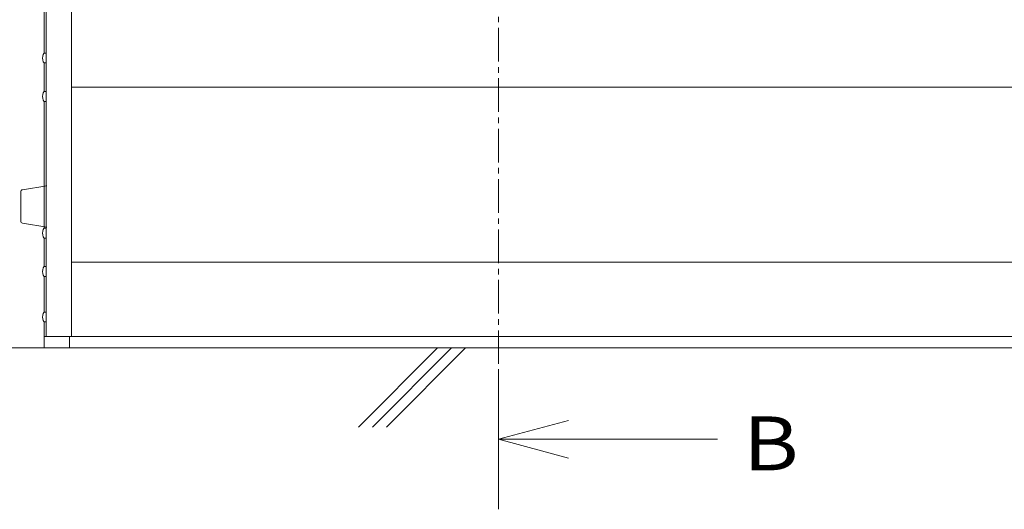
# Model space of a CAD drawing. Units: millimetres. Extents: x 19 to 4208, y 6 to 1371.
# Drawn here: x 3566 to 3742, y 1094 to 1181 of the extents above; entities that cross this region are included whole.
import ezdxf
from ezdxf.enums import TextEntityAlignment as Align

# ---------------------------------------------------------------- set-up
doc = ezdxf.new("R2010")
doc.units = ezdxf.units.MM
doc.linetypes.add('line_font17', pattern=[9, 6, -1, 1, -1])
for name, color, linetype, lineweight in [('ハッチ', 7, 'Continuous', 13), ('仕上げ', 7, 'Continuous', 13), ('寸法', 7, 'Continuous', 13), ('扉', 7, 'Continuous', 13), ('枠', 7, 'Continuous', 13)]:
    doc.layers.add(name, color=color, linetype=linetype, lineweight=lineweight)
doc.styles.add('ＭＳ ゴシック', font='txt')

msp = doc.modelspace()

# ---------------------------------------------------------------- linework, layer by layer
at = {"layer": 'ハッチ', "color": 7, "linetype": 'Continuous', "lineweight": 13}
for p, q in [((3626.83, 1108.24), (3640.97, 1122.38)), ((3629.33, 1108.24), (3643.47, 1122.38)), ((3631.83, 1108.24), (3645.97, 1122.38))]:
    msp.add_line(p, q, dxfattribs=at)
at = {"layer": '仕上げ', "color": 7, "linetype": 'Continuous', "lineweight": 13}
msp.add_line((3133.41, 1122.38), (3995.66, 1122.38), dxfattribs=at)
at = {"layer": '寸法', "color": 7, "linetype": 'line_font17', "lineweight": 13}
msp.add_line((3651.84, 1323.49), (3651.84, 1118.55), dxfattribs=at)
at = {"layer": '寸法', "color": 7, "linetype": 'Continuous', "lineweight": 13}
for p, q in [((3651.84, 1118.55), (3651.84, 1093.55)), ((3664.34, 1109.4), (3651.84, 1106.05)), ((3690.97, 1106.05), (3651.84, 1106.05)), ((3651.84, 1106.05), (3664.34, 1102.7))]:
    msp.add_line(p, q, dxfattribs=at)
at = {"layer": '扉', "color": 7, "linetype": 'Continuous', "lineweight": 13}
for p, q in [((3575.53, 1274.38), (3575.53, 1124.38)), ((3571.03, 1272.83), (3571.03, 1124.38)), ((3575.53, 1168.93), (3941.53, 1168.93)), ((3575.53, 1137.68), (3941.53, 1137.68)), ((3575.53, 1124.38), (3571.03, 1124.38)), ((3575.53, 1124.38), (3941.53, 1124.38))]:
    msp.add_line(p, q, dxfattribs=at)
at = {"layer": '枠', "color": 7, "linetype": 'Continuous', "lineweight": 13}
for p, q in [((3570.66, 1174.95), (3570.66, 1197.66)), ((3570.79, 1174.98), (3571.03, 1174.98)), ((3571.03, 1173.23), (3571.03, 1174.98)), ((3570.66, 1168.1), (3570.66, 1173.26)), ((3570.79, 1173.23), (3571.03, 1173.23)), ((3570.79, 1168.13), (3571.03, 1168.13)), ((3571.03, 1166.38), (3571.03, 1168.13)), ((3570.66, 1143.7), (3570.66, 1166.41)), ((3570.79, 1166.38), (3571.03, 1166.38)), ((3566.79, 1150.6), (3571.13, 1151.29)), ((3566.48, 1144.99), (3566.48, 1150.24)), ((3571.13, 1143.94), (3566.79, 1144.62)), ((3570.79, 1143.73), (3571.03, 1143.73)), ((3571.03, 1141.98), (3571.03, 1143.73)), ((3570.66, 1136.85), (3570.66, 1142.01)), ((3570.79, 1141.98), (3571.03, 1141.98)), ((3570.79, 1136.88), (3571.03, 1136.88)), ((3571.03, 1135.13), (3571.03, 1136.88)), ((3570.66, 1128.73), (3570.66, 1135.16)), ((3570.79, 1135.13), (3571.03, 1135.13)), ((3570.79, 1128.75), (3571.03, 1128.75)), ((3571.03, 1127), (3571.03, 1128.75)), ((3570.66, 1122.38), (3570.66, 1127.03)), ((3570.79, 1127), (3571.03, 1127)), ((3571.03, 1124.38), (3570.66, 1124.38)), ((3575.16, 1122.38), (3575.16, 1124.38))]:
    msp.add_line(p, q, dxfattribs=at)
for centre, radius, start, end in [((3572.63, 1174.1), 2.25, 163.3333, 196.6667), ((3570.79, 1174.65), 0.325, 90, 163.3778), ((3570.79, 1173.55), 0.325, 196.6222, 270), ((3572.63, 1167.25), 2.25, 163.3333, 196.6667), ((3570.79, 1167.8), 0.325, 90, 163.3778), ((3570.79, 1166.7), 0.325, 196.6222, 270), ((3566.85, 1150.24), 0.367, 98.9726, 180), ((3566.85, 1144.99), 0.367, 180, 261.0274), ((3570.79, 1143.4), 0.325, 90, 163.3778), ((3572.63, 1142.85), 2.25, 163.3333, 196.6667), ((3570.79, 1142.3), 0.325, 196.6222, 270), ((3572.63, 1136), 2.25, 163.3333, 196.6667), ((3570.79, 1136.55), 0.325, 90, 163.3778), ((3570.79, 1135.45), 0.325, 196.6222, 270), ((3572.63, 1127.88), 2.25, 163.3333, 196.6667), ((3570.79, 1128.43), 0.325, 90, 163.3778), ((3570.79, 1127.33), 0.325, 196.6222, 270)]:
    msp.add_arc(centre, radius, start, end, dxfattribs=at)

# ---------------------------------------------------------------- texts
at = {"layer": '寸法', "color": 7, "style": 'ＭＳ ゴシック', "width": 1.15}
msp.add_text('B', height=9.62, dxfattribs=at).set_placement((3700.52, 1105.32), align=Align.MIDDLE_CENTER)

doc.saveas('drawing.dxf')
